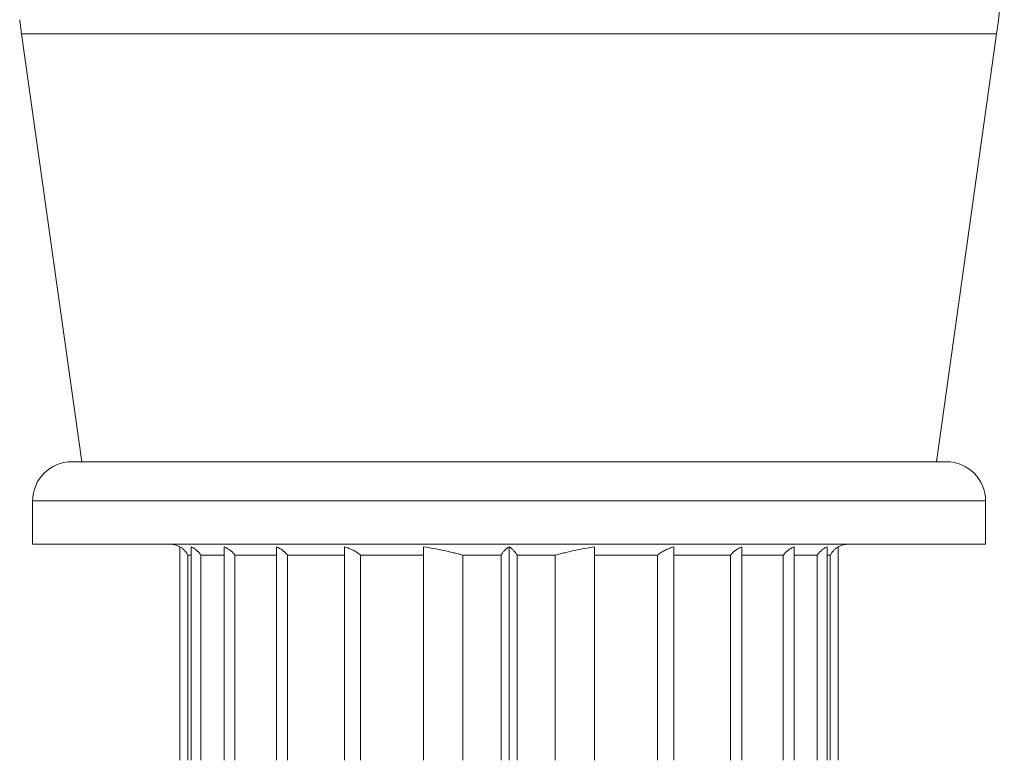
# Model space of a CAD drawing. Units: millimetres. Extents: x 0 to 420, y 0 to 297.
# Drawn here: x 237 to 287, y 127 to 164 of the extents above; entities that cross this region are included whole.
import ezdxf

# ---------------------------------------------------------------- set-up
doc = ezdxf.new("R2010")
doc.units = ezdxf.units.MM
doc.layers.add('1', color=7, linetype='Continuous', true_color=0xffffff)

msp = doc.modelspace()

# ---------------------------------------------------------------- linework, layer by layer
at = {"layer": '1', "color": 155, "linetype": 'Continuous', "lineweight": 13}
for p, q in [((236.663, 163.631), (286.284, 163.631)), ((285.724, 139.857), (237.224, 139.857))]:
    msp.add_line(p, q, dxfattribs=at)
at = {"layer": '1', "color": 155, "linetype": 'Continuous', "lineweight": 18}
for p, q in [((236.663, 163.631), (239.724, 141.857)), ((283.224, 141.857), (286.284, 163.631)), ((283.724, 141.857), (239.224, 141.857)), ((237.224, 139.857), (237.224, 137.657)), ((285.724, 137.657), (285.724, 139.857)), ((237.224, 137.657), (285.724, 137.657)), ((244.224, 137.657), (278.724, 137.657)), ((244.724, 137.523), (244.724, 126.657)), ((245.295, 137.522), (245.295, 126.657)), ((246.968, 137.523), (246.968, 126.657)), ((249.63, 137.523), (249.63, 126.657)), ((253.099, 137.52), (253.099, 126.657)), ((257.124, 137.525), (257.124, 126.657)), ((261.474, 137.523), (261.474, 126.657)), ((265.824, 137.525), (265.824, 126.657)), ((269.849, 137.52), (269.849, 126.657)), ((273.318, 137.523), (273.318, 126.657)), ((275.98, 137.523), (275.98, 126.657)), ((277.653, 137.522), (277.653, 126.657)), ((278.224, 137.523), (278.224, 126.657)), ((245.295, 137.092), (245.129, 137.092)), ((246.968, 137.092), (245.791, 137.092)), ((249.63, 137.092), (247.521, 137.092)), ((253.099, 137.092), (250.202, 137.092)), ((257.124, 137.092), (253.919, 137.092)), ((261.069, 137.092), (259.122, 137.092)), ((263.825, 137.092), (261.879, 137.092)), ((269.028, 137.092), (265.824, 137.092)), ((272.745, 137.092), (269.849, 137.092)), ((275.426, 137.092), (273.318, 137.092)), ((277.157, 137.092), (275.98, 137.092)), ((277.819, 137.092), (277.653, 137.092))]:
    msp.add_line(p, q, dxfattribs=at)
for centre, radius, start, end in [((246.673, 169.199), 40, 351.9992, 0), ((276.274, 169.199), 40, 186.9526, 188.0008), ((239.224, 139.857), 2, 90, 180), ((283.724, 139.857), 2, 0, 90), ((244.224, 136.657), 1, 59.9858, 90), ((278.724, 136.657), 1, 90, 120.0103)]:
    msp.add_arc(centre, radius, start, end, dxfattribs=at)
for points, knots in [([(244.724, 137.523), (244.764, 137.5), (244.802, 137.474), (244.877, 137.416), (244.913, 137.384), (244.964, 137.331), (244.981, 137.312), (245.006, 137.283), (245.014, 137.273), (245.03, 137.252), (245.037, 137.242), (245.076, 137.188), (245.104, 137.142), (245.129, 137.092)], [0, 0, 0, 0, 0.25, 0.25, 0.5, 0.5, 0.625, 0.625, 0.6875, 0.6875, 0.75, 0.75, 1, 1, 1, 1]), ([(245.295, 137.522), (245.343, 137.499), (245.391, 137.474), (245.482, 137.416), (245.526, 137.384), (245.589, 137.331), (245.61, 137.312), (245.64, 137.283), (245.65, 137.273), (245.669, 137.252), (245.679, 137.242), (245.726, 137.188), (245.76, 137.142), (245.791, 137.092)], [0, 0, 0, 0, 0.25, 0.25, 0.5, 0.5, 0.625, 0.625, 0.6875, 0.6875, 0.75, 0.75, 1, 1, 1, 1]), ([(246.968, 137.523), (247.022, 137.5), (247.075, 137.474), (247.177, 137.416), (247.226, 137.384), (247.296, 137.331), (247.319, 137.312), (247.353, 137.283), (247.364, 137.273), (247.386, 137.252), (247.396, 137.242), (247.449, 137.188), (247.487, 137.142), (247.521, 137.092)], [0, 0, 0, 0, 0.25, 0.25, 0.5, 0.5, 0.625, 0.625, 0.6875, 0.6875, 0.75, 0.75, 1, 1, 1, 1]), ([(249.63, 137.523), (249.686, 137.5), (249.741, 137.474), (249.846, 137.416), (249.897, 137.384), (249.97, 137.331), (249.994, 137.312), (250.028, 137.283), (250.04, 137.273), (250.062, 137.252), (250.073, 137.242), (250.128, 137.188), (250.167, 137.142), (250.202, 137.092)], [0, 0, 0, 0, 0.25, 0.25, 0.5, 0.5, 0.625, 0.625, 0.6875, 0.6875, 0.75, 0.75, 1, 1, 1, 1]), ([(253.099, 137.52), (253.174, 137.498), (253.247, 137.473), (253.392, 137.418), (253.463, 137.387), (253.567, 137.335), (253.602, 137.317), (253.652, 137.288), (253.669, 137.279), (253.702, 137.258), (253.719, 137.248), (253.768, 137.215), (253.8, 137.193), (253.861, 137.145), (253.891, 137.119), (253.919, 137.092)], [0, 0, 0, 0, 0.25, 0.25, 0.5, 0.5, 0.625, 0.625, 0.6875, 0.6875, 0.75, 0.75, 0.875, 0.875, 1, 1, 1, 1]), ([(257.124, 137.525), (257.293, 137.5), (257.461, 137.472), (257.796, 137.411), (257.963, 137.378), (258.297, 137.306), (258.463, 137.268), (258.711, 137.206), (258.793, 137.184), (258.958, 137.14), (259.04, 137.116), (259.122, 137.092)], [0, 0, 0, 0, 0.25, 0.25, 0.5, 0.5, 0.75, 0.75, 0.875, 0.875, 1, 1, 1, 1]), ([(261.069, 137.092), (261.093, 137.142), (261.121, 137.188), (261.182, 137.272), (261.214, 137.311), (261.266, 137.365), (261.284, 137.382), (261.32, 137.415), (261.339, 137.43), (261.395, 137.474), (261.434, 137.5), (261.474, 137.523)], [0, 0, 0, 0, 0.25, 0.25, 0.5, 0.5, 0.625, 0.625, 0.75, 0.75, 1, 1, 1, 1]), ([(261.474, 137.523), (261.513, 137.5), (261.552, 137.474), (261.627, 137.416), (261.663, 137.384), (261.714, 137.331), (261.731, 137.312), (261.756, 137.283), (261.764, 137.273), (261.78, 137.252), (261.787, 137.242), (261.826, 137.188), (261.854, 137.142), (261.879, 137.092)], [0, 0, 0, 0, 0.25, 0.25, 0.5, 0.5, 0.625, 0.625, 0.6875, 0.6875, 0.75, 0.75, 1, 1, 1, 1]), ([(263.825, 137.092), (263.907, 137.116), (263.989, 137.14), (264.154, 137.184), (264.237, 137.206), (264.485, 137.268), (264.651, 137.306), (264.984, 137.378), (265.151, 137.411), (265.486, 137.472), (265.655, 137.5), (265.824, 137.525)], [0, 0, 0, 0, 0.125, 0.125, 0.25, 0.25, 0.5, 0.5, 0.75, 0.75, 1, 1, 1, 1]), ([(269.028, 137.092), (269.057, 137.119), (269.086, 137.145), (269.147, 137.192), (269.179, 137.215), (269.276, 137.279), (269.343, 137.317), (269.448, 137.369), (269.483, 137.386), (269.555, 137.417), (269.591, 137.431), (269.7, 137.473), (269.774, 137.498), (269.849, 137.52)], [0, 0, 0, 0, 0.125, 0.125, 0.25, 0.25, 0.5, 0.5, 0.625, 0.625, 0.75, 0.75, 1, 1, 1, 1]), ([(272.745, 137.092), (272.78, 137.142), (272.819, 137.188), (272.905, 137.272), (272.951, 137.311), (273.024, 137.365), (273.05, 137.382), (273.101, 137.415), (273.127, 137.43), (273.207, 137.474), (273.261, 137.5), (273.318, 137.523)], [0, 0, 0, 0, 0.25, 0.25, 0.5, 0.5, 0.625, 0.625, 0.75, 0.75, 1, 1, 1, 1]), ([(275.426, 137.092), (275.46, 137.142), (275.498, 137.188), (275.581, 137.272), (275.625, 137.311), (275.696, 137.365), (275.721, 137.382), (275.77, 137.415), (275.795, 137.43), (275.872, 137.474), (275.925, 137.5), (275.98, 137.523)], [0, 0, 0, 0, 0.25, 0.25, 0.5, 0.5, 0.625, 0.625, 0.75, 0.75, 1, 1, 1, 1]), ([(277.157, 137.092), (277.187, 137.142), (277.221, 137.188), (277.295, 137.272), (277.335, 137.311), (277.399, 137.365), (277.421, 137.382), (277.465, 137.414), (277.488, 137.43), (277.556, 137.473), (277.604, 137.499), (277.653, 137.522)], [0, 0, 0, 0, 0.25, 0.25, 0.5, 0.5, 0.625, 0.625, 0.75, 0.75, 1, 1, 1, 1]), ([(277.819, 137.092), (277.843, 137.142), (277.871, 137.188), (277.932, 137.272), (277.964, 137.311), (278.016, 137.365), (278.034, 137.382), (278.07, 137.415), (278.089, 137.43), (278.145, 137.474), (278.184, 137.5), (278.224, 137.523)], [0, 0, 0, 0, 0.25, 0.25, 0.5, 0.5, 0.625, 0.625, 0.75, 0.75, 1, 1, 1, 1])]:
    msp.add_open_spline(points, degree=3, knots=knots, dxfattribs=at)
for points in [[(245.129, 137.092), (245.129, 133.614), (245.129, 130.135), (245.129, 126.657)], [(245.791, 137.092), (245.791, 133.614), (245.791, 130.135), (245.791, 126.657)], [(247.521, 137.092), (247.521, 133.614), (247.521, 130.135), (247.521, 126.657)], [(250.202, 137.092), (250.202, 133.614), (250.202, 130.135), (250.202, 126.657)], [(253.919, 137.092), (253.919, 133.614), (253.919, 130.135), (253.919, 126.657)], [(259.122, 137.092), (259.122, 133.614), (259.122, 130.135), (259.122, 126.657)], [(261.069, 126.657), (261.069, 130.135), (261.069, 133.614), (261.069, 137.092)], [(261.879, 137.092), (261.879, 133.614), (261.879, 130.135), (261.879, 126.657)], [(263.825, 126.657), (263.825, 130.135), (263.825, 133.614), (263.825, 137.092)], [(269.028, 126.657), (269.028, 130.135), (269.028, 133.614), (269.028, 137.092)], [(272.745, 126.657), (272.745, 130.135), (272.745, 133.614), (272.745, 137.092)], [(275.426, 126.657), (275.426, 130.135), (275.426, 133.614), (275.426, 137.092)], [(277.157, 126.657), (277.157, 130.135), (277.157, 133.614), (277.157, 137.092)], [(277.819, 126.657), (277.819, 130.135), (277.819, 133.614), (277.819, 137.092)]]:
    msp.add_open_spline(points, degree=3, dxfattribs=at)

doc.saveas('drawing.dxf')
